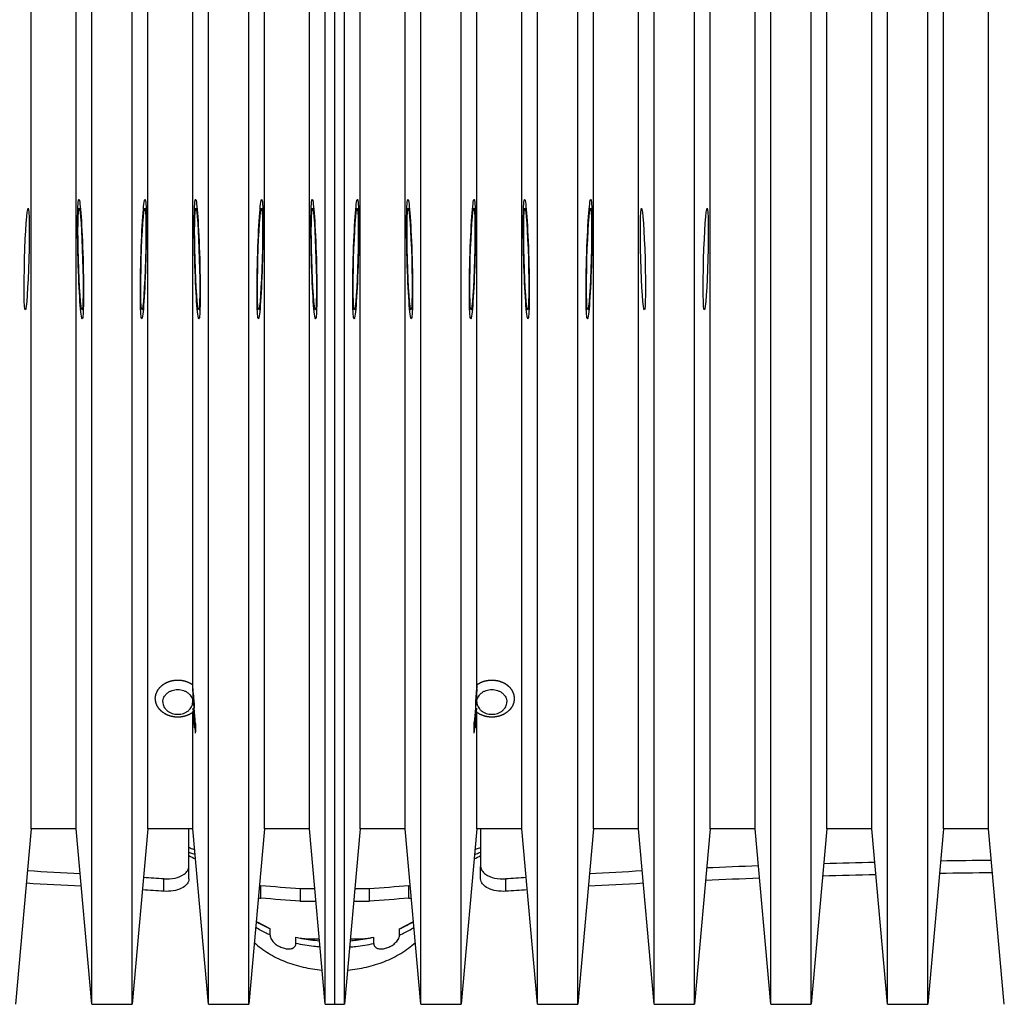
# Model space of a CAD drawing. Units: millimetres. Extents: x 0 to 420, y 0 to 297.
# Drawn here: x 192 to 225, y 211 to 244 of the extents above; entities that cross this region are included whole.
import ezdxf

# ---------------------------------------------------------------- set-up
doc = ezdxf.new("R2010")
doc.units = ezdxf.units.MM
doc.header["$LTSCALE"] = 23.1
doc.layers.get('0').update_dxf_attribs({"linetype": 'CONTINUOUS'})
doc.layers.add('02___PRT_ALL_AXES', color=7, linetype='CONTINUOUS')
doc.layers.add('7_ALL_FEATURES', color=7, linetype='CONTINUOUS')

msp = doc.modelspace()

# ---------------------------------------------------------------- linework, layer by layer
at = {"color": 7, "linetype": 'CONTINUOUS'}
for p, q in [((198.04, 221.393), (198.04, 221.216)), ((207.44, 221.393), (207.44, 221.216)), ((198.04, 220.724), (198.04, 220.547)), ((207.44, 220.724), (207.44, 220.547))]:
    msp.add_line(p, q, dxfattribs=at)
at = {"color": 2, "linetype": 'CONTINUOUS'}
for centre, major_axis in [((194.24, 236.225), (-0.056, 2)), ((196.34, 236.225), (0.056, 2)), ((198.14, 236.225), (-0.056, 2)), ((200.24, 236.225), (0.056, 2)), ((202.04, 236.225), (-0.056, 2)), ((203.44, 236.225), (0.056, 2)), ((205.24, 236.225), (-0.056, 2)), ((207.34, 236.225), (0.056, 2)), ((209.14, 236.225), (-0.056, 2)), ((211.24, 236.225), (0.056, 2))]:
    msp.add_ellipse(centre, major_axis=major_axis, ratio=0.041419, dxfattribs=at)
for centre, major_axis, start_param, end_param in [((197.49, 227.121), (-0.748, 8.411), -2.320597, -2.227113), ((207.99, 227.121), (0.748, 8.411), -4.056072, -3.962588), ((197.49, 227.121), (-0.748, 8.411), -3.90925, -3.815766), ((207.99, 227.121), (0.748, 8.411), -2.467419, -2.373935)]:
    msp.add_ellipse(centre, major_axis=major_axis, ratio=0.00654, start_param=start_param, end_param=end_param, dxfattribs=at)
for points, knots in [([(196.74, 221.552), (196.743, 221.567), (196.746, 221.588), (196.751, 221.617), (196.755, 221.638), (196.758, 221.656), (196.76, 221.667), (196.761, 221.673), (196.761, 221.675), (196.761, 221.677), (196.762, 221.679), (196.763, 221.682), (196.765, 221.686), (196.768, 221.693), (196.772, 221.701), (196.776, 221.712), (196.782, 221.726), (196.79, 221.743), (196.797, 221.76), (196.803, 221.774), (196.807, 221.782), (196.81, 221.789), (196.812, 221.794), (196.813, 221.797), (196.815, 221.8), (196.819, 221.806), (196.825, 221.814), (196.832, 221.823), (196.839, 221.832), (196.848, 221.845), (196.86, 221.86), (196.871, 221.876), (196.88, 221.889), (196.886, 221.896), (196.891, 221.903), (196.894, 221.907), (196.897, 221.909), (196.9, 221.912), (196.905, 221.916), (196.913, 221.923), (196.925, 221.934), (196.94, 221.947), (196.958, 221.963), (196.973, 221.977), (196.984, 221.986), (196.99, 221.991), (196.993, 221.995), (196.997, 221.997), (196.999, 221.999), (197.001, 222.001), (197.005, 222.003), (197.01, 222.006), (197.017, 222.01), (197.026, 222.015), (197.04, 222.023), (197.058, 222.034), (197.077, 222.044), (197.091, 222.053), (197.102, 222.059), (197.111, 222.064), (197.118, 222.069), (197.125, 222.073), (197.136, 222.076), (197.148, 222.081), (197.16, 222.085), (197.176, 222.091), (197.196, 222.098), (197.221, 222.107), (197.241, 222.114), (197.257, 222.12), (197.267, 222.123), (197.276, 222.125), (197.285, 222.126), (197.296, 222.128), (197.309, 222.13), (197.326, 222.133), (197.348, 222.137), (197.374, 222.141), (197.393, 222.144), (197.406, 222.146), (197.411, 222.147), (197.416, 222.148), (197.419, 222.148), (197.422, 222.148), (197.427, 222.148), (197.432, 222.148), (197.441, 222.148), (197.457, 222.148), (197.479, 222.148), (197.505, 222.148), (197.527, 222.148), (197.545, 222.148), (197.556, 222.147), (197.564, 222.147), (197.568, 222.147), (197.573, 222.147), (197.578, 222.146), (197.587, 222.145), (197.597, 222.143), (197.615, 222.14), (197.636, 222.136), (197.658, 222.132), (197.675, 222.129), (197.688, 222.127), (197.701, 222.124), (197.712, 222.122), (197.719, 222.121), (197.724, 222.12), (197.728, 222.119), (197.733, 222.117), (197.741, 222.114), (197.751, 222.11), (197.767, 222.104), (197.787, 222.097), (197.807, 222.089), (197.823, 222.083), (197.836, 222.079), (197.846, 222.075), (197.854, 222.072), (197.859, 222.07), (197.862, 222.069), (197.864, 222.068), (197.866, 222.067), (197.868, 222.066), (197.874, 222.062), (197.885, 222.055), (197.903, 222.045), (197.925, 222.032), (197.954, 222.014), (197.976, 222.001), (197.99, 221.993)], [0, 0, 0, 0, 0.03125, 0.046875, 0.0625, 0.078125, 0.085938, 0.087891, 0.089844, 0.09082, 0.091797, 0.09375, 0.097656, 0.101562, 0.109375, 0.117188, 0.125, 0.140625, 0.15625, 0.164062, 0.171875, 0.175781, 0.179688, 0.181641, 0.183594, 0.1875, 0.195312, 0.203125, 0.210938, 0.21875, 0.234375, 0.25, 0.257812, 0.265625, 0.269531, 0.273438, 0.275391, 0.277344, 0.28125, 0.289062, 0.296875, 0.3125, 0.328125, 0.34375, 0.351562, 0.355469, 0.359375, 0.361328, 0.363281, 0.365234, 0.367188, 0.371094, 0.375, 0.382812, 0.390625, 0.40625, 0.421875, 0.429688, 0.4375, 0.445312, 0.449219, 0.453125, 0.460938, 0.46875, 0.476562, 0.484375, 0.5, 0.515625, 0.53125, 0.539062, 0.546875, 0.550781, 0.554688, 0.5625, 0.570312, 0.578125, 0.59375, 0.609375, 0.625, 0.628906, 0.632812, 0.634766, 0.636719, 0.638672, 0.640625, 0.644531, 0.648438, 0.65625, 0.671875, 0.6875, 0.703125, 0.710938, 0.71875, 0.722656, 0.724609, 0.726562, 0.730469, 0.734375, 0.742188, 0.75, 0.765625, 0.78125, 0.789062, 0.796875, 0.804688, 0.8125, 0.816406, 0.818359, 0.820312, 0.824219, 0.828125, 0.835938, 0.84375, 0.859375, 0.875, 0.882812, 0.890625, 0.898438, 0.902344, 0.90625, 0.908203, 0.90918, 0.910156, 0.912109, 0.914062, 0.921875, 0.9375, 0.953125, 0.96875, 1, 1, 1, 1]), ([(207.49, 221.993), (207.504, 222.001), (207.525, 222.014), (207.553, 222.031), (207.574, 222.044), (207.592, 222.054), (207.603, 222.061), (207.608, 222.064), (207.611, 222.066), (207.612, 222.067), (207.614, 222.067), (207.618, 222.069), (207.623, 222.071), (207.631, 222.074), (207.641, 222.077), (207.653, 222.082), (207.669, 222.088), (207.689, 222.096), (207.71, 222.103), (207.726, 222.109), (207.736, 222.113), (207.744, 222.116), (207.749, 222.118), (207.753, 222.119), (207.757, 222.12), (207.765, 222.122), (207.775, 222.123), (207.788, 222.126), (207.801, 222.128), (207.819, 222.131), (207.84, 222.135), (207.862, 222.139), (207.879, 222.142), (207.89, 222.144), (207.898, 222.146), (207.904, 222.147), (207.908, 222.147), (207.913, 222.147), (207.92, 222.147), (207.931, 222.147), (207.949, 222.147), (207.971, 222.148), (207.998, 222.148), (208.02, 222.148), (208.035, 222.148), (208.044, 222.148), (208.049, 222.149), (208.054, 222.149), (208.057, 222.149), (208.06, 222.148), (208.065, 222.147), (208.07, 222.147), (208.083, 222.144), (208.103, 222.141), (208.129, 222.137), (208.15, 222.134), (208.168, 222.131), (208.181, 222.129), (208.192, 222.127), (208.2, 222.125), (208.209, 222.124), (208.219, 222.12), (208.235, 222.115), (208.256, 222.108), (208.28, 222.099), (208.3, 222.092), (208.317, 222.086), (208.329, 222.082), (208.341, 222.078), (208.351, 222.074), (208.359, 222.07), (208.366, 222.066), (208.375, 222.061), (208.386, 222.054), (208.4, 222.046), (208.419, 222.036), (208.437, 222.025), (208.451, 222.017), (208.46, 222.012), (208.468, 222.008), (208.472, 222.005), (208.476, 222.003), (208.478, 222.001), (208.481, 221.999), (208.484, 221.997), (208.487, 221.993), (208.494, 221.988), (208.504, 221.979), (208.519, 221.965), (208.538, 221.949), (208.553, 221.936), (208.565, 221.926), (208.573, 221.919), (208.578, 221.914), (208.581, 221.912), (208.584, 221.909), (208.587, 221.905), (208.592, 221.899), (208.597, 221.891), (208.607, 221.879), (208.618, 221.863), (208.63, 221.847), (208.639, 221.835), (208.646, 221.826), (208.653, 221.816), (208.659, 221.808), (208.663, 221.803), (208.665, 221.8), (208.667, 221.796), (208.669, 221.792), (208.672, 221.785), (208.675, 221.777), (208.681, 221.763), (208.689, 221.746), (208.696, 221.728), (208.702, 221.715), (208.707, 221.704), (208.711, 221.696), (208.714, 221.689), (208.716, 221.685), (208.717, 221.682), (208.718, 221.68), (208.718, 221.678), (208.718, 221.676), (208.719, 221.67), (208.721, 221.658), (208.724, 221.64), (208.728, 221.618), (208.733, 221.589), (208.737, 221.567), (208.739, 221.552)], [0, 0, 0, 0, 0.03125, 0.046875, 0.0625, 0.078125, 0.085938, 0.087891, 0.089844, 0.09082, 0.091797, 0.09375, 0.097656, 0.101562, 0.109375, 0.117188, 0.125, 0.140625, 0.15625, 0.164062, 0.171875, 0.175781, 0.179688, 0.181641, 0.183594, 0.1875, 0.195312, 0.203125, 0.210938, 0.21875, 0.234375, 0.25, 0.257812, 0.265625, 0.269531, 0.273438, 0.275391, 0.277344, 0.28125, 0.289062, 0.296875, 0.3125, 0.328125, 0.34375, 0.351562, 0.355469, 0.359375, 0.361328, 0.363281, 0.365234, 0.367188, 0.371094, 0.375, 0.390625, 0.40625, 0.421875, 0.429688, 0.4375, 0.445312, 0.449219, 0.453125, 0.460938, 0.46875, 0.484375, 0.5, 0.515625, 0.523438, 0.53125, 0.539062, 0.546875, 0.550781, 0.554688, 0.5625, 0.570312, 0.578125, 0.59375, 0.609375, 0.617188, 0.625, 0.628906, 0.632812, 0.634766, 0.636719, 0.638672, 0.640625, 0.644531, 0.648438, 0.65625, 0.671875, 0.6875, 0.703125, 0.710938, 0.71875, 0.722656, 0.724609, 0.726562, 0.730469, 0.734375, 0.742188, 0.75, 0.765625, 0.78125, 0.789062, 0.796875, 0.804688, 0.8125, 0.816406, 0.818359, 0.820312, 0.824219, 0.828125, 0.835938, 0.84375, 0.859375, 0.875, 0.882812, 0.890625, 0.898438, 0.902344, 0.90625, 0.908203, 0.90918, 0.910156, 0.912109, 0.914062, 0.921875, 0.9375, 0.953125, 0.96875, 1, 1, 1, 1]), ([(196.74, 221.529), (196.74, 221.53), (196.74, 221.531), (196.74, 221.531), (196.74, 221.532), (196.74, 221.535), (196.74, 221.539), (196.74, 221.542), (196.74, 221.543), (196.74, 221.544), (196.74, 221.545), (196.74, 221.546), (196.74, 221.546), (196.74, 221.546), (196.74, 221.547), (196.74, 221.547), (196.74, 221.549), (196.74, 221.55), (196.74, 221.552), (196.74, 221.552)], [0, 0, 0, 0, 0.125, 0.15625, 0.1875, 0.25, 0.5, 0.5625, 0.625, 0.65625, 0.6875, 0.75, 0.78125, 0.8125, 0.828125, 0.84375, 0.875, 0.9375, 1, 1, 1, 1]), ([(197.99, 221.066), (197.976, 221.057), (197.954, 221.044), (197.926, 221.027), (197.904, 221.014), (197.886, 221.004), (197.875, 220.997), (197.869, 220.993), (197.867, 220.992), (197.865, 220.991), (197.863, 220.99), (197.86, 220.989), (197.854, 220.987), (197.846, 220.984), (197.836, 220.98), (197.824, 220.976), (197.807, 220.97), (197.787, 220.962), (197.766, 220.954), (197.75, 220.948), (197.74, 220.945), (197.731, 220.942), (197.726, 220.94), (197.722, 220.938), (197.718, 220.937), (197.71, 220.936), (197.699, 220.934), (197.686, 220.932), (197.673, 220.929), (197.655, 220.926), (197.633, 220.922), (197.611, 220.919), (197.594, 220.915), (197.583, 220.914), (197.574, 220.912), (197.568, 220.911), (197.564, 220.911), (197.559, 220.911), (197.552, 220.911), (197.54, 220.911), (197.522, 220.911), (197.5, 220.911), (197.473, 220.911), (197.45, 220.911), (197.435, 220.911), (197.426, 220.911), (197.42, 220.911), (197.416, 220.911), (197.412, 220.911), (197.409, 220.911), (197.405, 220.912), (197.399, 220.913), (197.39, 220.915), (197.379, 220.917), (197.362, 220.92), (197.34, 220.924), (197.318, 220.928), (197.3, 220.931), (197.287, 220.933), (197.276, 220.935), (197.267, 220.936), (197.258, 220.938), (197.248, 220.942), (197.236, 220.946), (197.224, 220.951), (197.207, 220.957), (197.187, 220.964), (197.166, 220.972), (197.15, 220.978), (197.137, 220.983), (197.125, 220.987), (197.115, 220.991), (197.108, 220.995), (197.1, 221), (197.091, 221.005), (197.08, 221.012), (197.066, 221.02), (197.048, 221.031), (197.03, 221.042), (197.015, 221.051), (197.006, 221.057), (196.999, 221.061), (196.994, 221.064), (196.99, 221.066), (196.988, 221.068), (196.986, 221.07), (196.983, 221.072), (196.979, 221.076), (196.973, 221.081), (196.962, 221.091), (196.947, 221.105), (196.929, 221.122), (196.914, 221.135), (196.902, 221.146), (196.895, 221.153), (196.889, 221.158), (196.886, 221.161), (196.883, 221.164), (196.881, 221.168), (196.876, 221.174), (196.87, 221.182), (196.861, 221.195), (196.85, 221.211), (196.839, 221.227), (196.83, 221.24), (196.823, 221.25), (196.817, 221.26), (196.811, 221.268), (196.807, 221.273), (196.805, 221.277), (196.803, 221.28), (196.802, 221.285), (196.799, 221.292), (196.795, 221.301), (196.79, 221.315), (196.783, 221.332), (196.776, 221.35), (196.77, 221.364), (196.766, 221.375), (196.763, 221.384), (196.76, 221.391), (196.758, 221.395), (196.757, 221.398), (196.756, 221.4), (196.756, 221.402), (196.756, 221.404), (196.755, 221.408), (196.755, 221.413), (196.753, 221.424), (196.751, 221.44), (196.748, 221.463), (196.745, 221.492), (196.742, 221.515), (196.74, 221.529)], [0, 0, 0, 0, 0.03125, 0.046875, 0.0625, 0.078125, 0.085938, 0.087891, 0.089844, 0.09082, 0.091797, 0.09375, 0.097656, 0.101562, 0.109375, 0.117188, 0.125, 0.140625, 0.15625, 0.164062, 0.171875, 0.175781, 0.179688, 0.181641, 0.183594, 0.1875, 0.195312, 0.203125, 0.210938, 0.21875, 0.234375, 0.25, 0.257812, 0.265625, 0.269531, 0.273438, 0.275391, 0.277344, 0.28125, 0.289062, 0.296875, 0.3125, 0.328125, 0.34375, 0.351562, 0.355469, 0.359375, 0.361328, 0.363281, 0.365234, 0.367188, 0.371094, 0.375, 0.382812, 0.390625, 0.40625, 0.421875, 0.429688, 0.4375, 0.445312, 0.449219, 0.453125, 0.460938, 0.46875, 0.476562, 0.484375, 0.5, 0.515625, 0.523438, 0.53125, 0.539062, 0.546875, 0.550781, 0.554688, 0.5625, 0.570312, 0.578125, 0.59375, 0.609375, 0.617188, 0.625, 0.628906, 0.632812, 0.634766, 0.636719, 0.638672, 0.640625, 0.644531, 0.648438, 0.65625, 0.671875, 0.6875, 0.703125, 0.710938, 0.71875, 0.722656, 0.724609, 0.726562, 0.730469, 0.734375, 0.742188, 0.75, 0.765625, 0.78125, 0.789062, 0.796875, 0.804688, 0.8125, 0.816406, 0.818359, 0.820312, 0.824219, 0.828125, 0.835938, 0.84375, 0.859375, 0.875, 0.882812, 0.890625, 0.898438, 0.902344, 0.90625, 0.908203, 0.90918, 0.910156, 0.912109, 0.914062, 0.917969, 0.921875, 0.9375, 0.953125, 0.96875, 1, 1, 1, 1]), ([(208.74, 221.529), (208.738, 221.515), (208.735, 221.493), (208.732, 221.464), (208.729, 221.442), (208.727, 221.424), (208.725, 221.412), (208.725, 221.406), (208.724, 221.404), (208.724, 221.402), (208.723, 221.401), (208.722, 221.397), (208.721, 221.393), (208.718, 221.386), (208.714, 221.377), (208.71, 221.366), (208.705, 221.352), (208.698, 221.335), (208.691, 221.317), (208.686, 221.303), (208.682, 221.294), (208.679, 221.287), (208.678, 221.282), (208.676, 221.279), (208.674, 221.275), (208.67, 221.27), (208.665, 221.262), (208.658, 221.252), (208.651, 221.242), (208.642, 221.229), (208.631, 221.213), (208.62, 221.197), (208.611, 221.184), (208.605, 221.176), (208.601, 221.17), (208.598, 221.166), (208.595, 221.163), (208.592, 221.16), (208.587, 221.155), (208.579, 221.148), (208.567, 221.137), (208.553, 221.123), (208.535, 221.107), (208.52, 221.093), (208.509, 221.083), (208.503, 221.077), (208.499, 221.074), (208.496, 221.071), (208.494, 221.069), (208.492, 221.067), (208.488, 221.065), (208.483, 221.062), (208.476, 221.058), (208.467, 221.053), (208.453, 221.044), (208.434, 221.033), (208.416, 221.022), (208.402, 221.013), (208.391, 221.006), (208.382, 221.001), (208.375, 220.997), (208.368, 220.992), (208.357, 220.988), (208.345, 220.984), (208.333, 220.979), (208.316, 220.973), (208.296, 220.965), (208.275, 220.958), (208.259, 220.952), (208.247, 220.947), (208.234, 220.943), (208.224, 220.938), (208.215, 220.937), (208.206, 220.936), (208.195, 220.934), (208.182, 220.931), (208.165, 220.928), (208.143, 220.924), (208.121, 220.92), (208.103, 220.917), (208.092, 220.915), (208.084, 220.914), (208.078, 220.913), (208.074, 220.912), (208.07, 220.911), (208.067, 220.911), (208.062, 220.911), (208.057, 220.911), (208.048, 220.911), (208.032, 220.911), (208.01, 220.911), (207.983, 220.911), (207.96, 220.911), (207.942, 220.911), (207.931, 220.911), (207.923, 220.911), (207.919, 220.911), (207.914, 220.911), (207.909, 220.912), (207.9, 220.913), (207.889, 220.915), (207.871, 220.918), (207.849, 220.922), (207.827, 220.926), (207.81, 220.929), (207.797, 220.931), (207.783, 220.933), (207.772, 220.935), (207.765, 220.937), (207.76, 220.937), (207.756, 220.939), (207.751, 220.941), (207.743, 220.944), (207.733, 220.948), (207.716, 220.954), (207.696, 220.961), (207.675, 220.969), (207.659, 220.975), (207.646, 220.979), (207.636, 220.983), (207.628, 220.986), (207.623, 220.988), (207.619, 220.989), (207.617, 220.99), (207.615, 220.991), (207.613, 220.992), (207.608, 220.996), (207.596, 221.003), (207.577, 221.014), (207.556, 221.027), (207.526, 221.044), (207.505, 221.057), (207.49, 221.066)], [0, 0, 0, 0, 0.03125, 0.046875, 0.0625, 0.078125, 0.085938, 0.087891, 0.089844, 0.09082, 0.091797, 0.09375, 0.097656, 0.101562, 0.109375, 0.117188, 0.125, 0.140625, 0.15625, 0.164062, 0.171875, 0.175781, 0.179688, 0.181641, 0.183594, 0.1875, 0.195312, 0.203125, 0.210938, 0.21875, 0.234375, 0.25, 0.257812, 0.265625, 0.269531, 0.273438, 0.275391, 0.277344, 0.28125, 0.289062, 0.296875, 0.3125, 0.328125, 0.34375, 0.351562, 0.355469, 0.359375, 0.361328, 0.363281, 0.365234, 0.367188, 0.371094, 0.375, 0.382812, 0.390625, 0.40625, 0.421875, 0.429688, 0.4375, 0.445312, 0.449219, 0.453125, 0.460938, 0.46875, 0.476562, 0.484375, 0.5, 0.515625, 0.523438, 0.53125, 0.539062, 0.546875, 0.550781, 0.554688, 0.5625, 0.570312, 0.578125, 0.59375, 0.609375, 0.617188, 0.625, 0.628906, 0.632812, 0.634766, 0.636719, 0.638672, 0.640625, 0.644531, 0.648438, 0.65625, 0.671875, 0.6875, 0.703125, 0.710938, 0.71875, 0.722656, 0.724609, 0.726562, 0.730469, 0.734375, 0.742188, 0.75, 0.765625, 0.78125, 0.789062, 0.796875, 0.804688, 0.8125, 0.816406, 0.818359, 0.820312, 0.824219, 0.828125, 0.835938, 0.84375, 0.859375, 0.875, 0.882812, 0.890625, 0.898438, 0.902344, 0.90625, 0.908203, 0.90918, 0.910156, 0.912109, 0.914062, 0.921875, 0.9375, 0.953125, 0.96875, 1, 1, 1, 1]), ([(208.739, 221.552), (208.739, 221.552), (208.739, 221.551), (208.74, 221.551), (208.74, 221.55), (208.74, 221.546), (208.74, 221.543), (208.74, 221.54), (208.74, 221.539), (208.74, 221.538), (208.74, 221.537), (208.74, 221.536), (208.74, 221.536), (208.74, 221.535), (208.74, 221.535), (208.74, 221.535), (208.74, 221.533), (208.74, 221.532), (208.74, 221.53), (208.74, 221.529)], [0, 0, 0, 0, 0.125, 0.15625, 0.1875, 0.25, 0.5, 0.5625, 0.625, 0.65625, 0.6875, 0.75, 0.78125, 0.8125, 0.828125, 0.84375, 0.875, 0.9375, 1, 1, 1, 1])]:
    msp.add_open_spline(points, degree=3, knots=knots, dxfattribs=at)
at = {"color": 7, "linetype": 'CONTINUOUS'}
for points, knots in [([(198.073, 220.784), (198.068, 220.774), (198.062, 220.761), (198.054, 220.747), (198.05, 220.74), (198.047, 220.736), (198.044, 220.731), (198.042, 220.727), (198.04, 220.724)], [0, 0, 0, 0, 0.5, 0.625, 0.75, 0.8125, 0.875, 1, 1, 1, 1]), ([(207.44, 220.724), (207.434, 220.734), (207.426, 220.746), (207.418, 220.761), (207.414, 220.768), (207.411, 220.776), (207.408, 220.781), (207.407, 220.784)], [0, 0, 0, 0, 0.5, 0.625, 0.75, 0.875, 1, 1, 1, 1])]:
    msp.add_open_spline(points, degree=3, knots=knots, dxfattribs=at)
at = {"layer": '02___PRT_ALL_AXES', "color": 7, "linetype": 'CONTINUOUS'}
for p, q in [((197.99, 221.84), (197.99, 253.844)), ((207.49, 221.84), (207.49, 253.844)), ((197.99, 217.177), (197.99, 221.097)), ((207.49, 217.177), (207.49, 221.097)), ((201.587, 215.164), (201.587, 214.749)), ((203.893, 215.164), (203.893, 214.749)), ((202.107, 214.749), (201.587, 214.749)), ((203.893, 214.749), (203.373, 214.749)), ((200.575, 213.829), (200.156, 214.047)), ((204.905, 213.829), (205.324, 214.047)), ((200.575, 213.622), (200.575, 213.829)), ((204.905, 213.622), (204.905, 213.829)), ((201.441, 213.342), (201.441, 213.55)), ((204.039, 213.342), (204.039, 213.55))]:
    msp.add_line(p, q, dxfattribs=at)
at = {"layer": '02___PRT_ALL_AXES', "color": 3, "linetype": 'CONTINUOUS'}
for p, q in [((202.07, 215.164), (201.587, 215.164)), ((203.893, 215.164), (203.41, 215.164))]:
    msp.add_line(p, q, dxfattribs=at)
at = {"layer": '02___PRT_ALL_AXES', "color": 7, "linetype": 'CONTINUOUS'}
for centre, radius, start, end in [((198.718, 217.61), 1.576, 237.1374, 246.0646), ((206.762, 217.609), 1.575, 293.9218, 302.803)]:
    msp.add_arc(centre, radius, start, end, dxfattribs=at)
for centre, major_axis in [((192.44, 236.225), (0.048, 1.7)), ((194.24, 236.225), (-0.048, 1.7)), ((196.34, 236.225), (0.048, 1.7)), ((198.14, 236.225), (-0.048, 1.7)), ((200.24, 236.225), (0.048, 1.7)), ((202.04, 236.225), (-0.048, 1.7)), ((203.44, 236.225), (0.048, 1.7)), ((205.24, 236.225), (-0.048, 1.7)), ((207.34, 236.225), (0.048, 1.7)), ((209.14, 236.225), (-0.048, 1.7)), ((211.24, 236.225), (0.048, 1.7)), ((213.04, 236.225), (-0.048, 1.7)), ((215.14, 236.225), (0.048, 1.7))]:
    msp.add_ellipse(centre, major_axis=major_axis, ratio=0.041419, dxfattribs=at)
for centre, major_axis, start_param, end_param in [((197.49, 227.121), (-0.623, 7.009), -2.720016, -2.42468), ((207.99, 227.121), (0.623, 7.009), -3.858505, -3.56317), ((197.49, 227.121), (-0.623, 7.009), -3.709771, -3.416348), ((207.99, 227.121), (0.623, 7.009), -2.866838, -2.573414)]:
    msp.add_ellipse(centre, major_axis=major_axis, ratio=0.00654, start_param=start_param, end_param=end_param, dxfattribs=at)
for points, knots in [([(198.077, 220.728), (198.078, 220.695), (198.079, 220.577), (198.079, 220.46), (198.077, 220.374)], [0, 0, 0, 0, 0.274384, 1, 1, 1, 1]), ([(207.402, 220.374), (207.402, 220.4), (207.401, 220.518), (207.401, 220.636), (207.402, 220.728)], [0, 0, 0, 0, 0.223058, 1, 1, 1, 1]), ([(197.863, 216.554), (197.878, 216.547), (197.939, 216.522), (198.002, 216.499), (198.05, 216.485)], [0, 0, 0, 0, 0.244051, 1, 1, 1, 1]), ([(197.863, 216.396), (197.879, 216.389), (197.945, 216.362), (198.013, 216.338), (198.064, 216.323)], [0, 0, 0, 0, 0.243669, 1, 1, 1, 1]), ([(207.415, 216.323), (207.433, 216.328), (207.501, 216.35), (207.568, 216.375), (207.617, 216.396)], [0, 0, 0, 0, 0.256218, 1, 1, 1, 1]), ([(207.43, 216.485), (207.446, 216.49), (207.509, 216.51), (207.572, 216.534), (207.617, 216.554)], [0, 0, 0, 0, 0.255854, 1, 1, 1, 1]), ([(200.112, 214.074), (200.15, 214.052), (200.301, 213.964), (200.456, 213.884), (200.575, 213.829)], [0, 0, 0, 0, 0.252493, 1, 1, 1, 1]), ([(204.905, 213.829), (204.944, 213.847), (205.102, 213.923), (205.255, 214.007), (205.368, 214.074)], [0, 0, 0, 0, 0.247355, 1, 1, 1, 1]), ([(200.044, 213.378), (200.192, 213.24), (200.52, 212.994), (201.075, 212.72), (201.678, 212.535), (202.098, 212.469), (202.311, 212.45)], [0, 0, 0, 0, 0.243298, 0.490061, 0.742374, 1, 1, 1, 1]), ([(200.575, 213.622), (200.575, 213.571), (200.605, 213.493), (200.668, 213.407), (200.746, 213.328), (200.859, 213.25), (201.003, 213.186), (201.148, 213.154), (201.265, 213.158), (201.347, 213.187), (201.398, 213.224), (201.434, 213.277), (201.441, 213.32), (201.441, 213.342)], [0, 0, 0, 0, 0.129502, 0.20038, 0.271943, 0.412512, 0.546635, 0.672082, 0.78694, 0.840449, 0.892031, 0.943966, 1, 1, 1, 1]), ([(201.441, 213.55), (201.571, 213.525), (201.831, 213.493), (202.092, 213.489), (202.22, 213.494)], [0, 0, 0, 0, 0.509063, 1, 1, 1, 1]), ([(201.441, 213.55), (201.504, 213.536), (201.763, 213.483), (202.025, 213.448), (202.223, 213.431)], [0, 0, 0, 0, 0.245736, 1, 1, 1, 1]), ([(203.168, 212.45), (203.381, 212.469), (203.8, 212.534), (204.402, 212.719), (204.957, 212.992), (205.285, 213.237), (205.432, 213.375)], [0, 0, 0, 0, 0.257621, 0.509945, 0.756715, 1, 1, 1, 1]), ([(203.257, 213.431), (203.324, 213.437), (203.586, 213.463), (203.847, 213.507), (204.039, 213.55)], [0, 0, 0, 0, 0.253749, 1, 1, 1, 1]), ([(203.26, 213.494), (203.388, 213.489), (203.649, 213.493), (203.908, 213.525), (204.039, 213.55)], [0, 0, 0, 0, 0.490937, 1, 1, 1, 1]), ([(204.039, 213.342), (204.039, 213.32), (204.046, 213.277), (204.082, 213.224), (204.133, 213.187), (204.215, 213.158), (204.332, 213.154), (204.477, 213.186), (204.621, 213.25), (204.734, 213.328), (204.812, 213.408), (204.875, 213.493), (204.905, 213.571), (204.905, 213.622)], [0, 0, 0, 0, 0.056052, 0.108013, 0.15961, 0.21313, 0.328018, 0.45349, 0.587624, 0.728174, 0.799726, 0.870577, 1, 1, 1, 1])]:
    msp.add_open_spline(points, degree=3, knots=knots, dxfattribs=at)
at = {"layer": '02___PRT_ALL_AXES', "color": 9, "linetype": 'CONTINUOUS'}
for points, knots in [([(200.575, 213.622), (200.531, 213.641), (200.365, 213.718), (200.204, 213.807), (200.09, 213.881)], [0, 0, 0, 0, 0.259062, 1, 1, 1, 1]), ([(204.905, 213.622), (204.949, 213.641), (205.115, 213.718), (205.276, 213.807), (205.39, 213.881)], [0, 0, 0, 0, 0.259062, 1, 1, 1, 1]), ([(202.243, 213.222), (202.175, 213.228), (201.905, 213.254), (201.638, 213.298), (201.441, 213.342)], [0, 0, 0, 0, 0.253785, 1, 1, 1, 1]), ([(203.237, 213.222), (203.305, 213.228), (203.575, 213.254), (203.842, 213.298), (204.039, 213.342)], [0, 0, 0, 0, 0.253785, 1, 1, 1, 1])]:
    msp.add_open_spline(points, degree=3, knots=knots, dxfattribs=at)
at = {"layer": '7_ALL_FEATURES', "color": 7, "linetype": 'CONTINUOUS'}
for p, q in [((223.09, 217.177), (223.09, 257.508)), ((224.59, 217.177), (224.59, 257.533)), ((192.59, 217.177), (192.59, 257.171)), ((212.89, 217.177), (212.89, 257.171)), ((215.29, 217.177), (215.29, 257.289)), ((216.79, 217.177), (216.79, 257.363)), ((219.19, 217.177), (219.19, 257.444)), ((220.69, 217.177), (220.69, 257.469)), ((194.09, 217.177), (194.09, 257.097)), ((196.49, 217.177), (196.49, 256.978)), ((208.99, 217.177), (208.99, 256.978)), ((211.39, 217.177), (211.39, 257.097)), ((200.39, 217.177), (200.39, 256.711)), ((201.89, 217.177), (201.89, 256.616)), ((202.74, 211.305), (202.74, 256.616)), ((203.59, 217.177), (203.59, 256.616)), ((205.09, 217.177), (205.09, 256.711)), ((194.615, 211.305), (194.615, 252.757)), ((195.965, 211.305), (195.965, 252.757)), ((198.515, 211.305), (198.515, 252.757)), ((199.865, 211.305), (199.865, 252.757)), ((202.415, 211.305), (202.415, 252.757)), ((203.065, 211.305), (203.065, 252.757)), ((205.615, 211.305), (205.615, 252.757)), ((206.965, 211.305), (206.965, 252.757)), ((209.515, 211.305), (209.515, 252.757)), ((210.865, 211.305), (210.865, 252.757)), ((213.415, 211.305), (213.415, 252.757)), ((214.765, 211.305), (214.765, 252.757)), ((217.315, 211.305), (217.315, 252.757)), ((218.665, 211.305), (218.665, 252.757)), ((221.215, 211.305), (221.215, 252.757)), ((222.565, 211.305), (222.565, 252.757)), ((192.59, 217.177), (192.065, 211.305)), ((194.09, 217.177), (192.59, 217.177)), ((194.615, 211.305), (194.09, 217.177)), ((196.49, 217.177), (195.965, 211.305)), ((197.99, 217.177), (196.49, 217.177)), ((198.515, 211.305), (197.99, 217.177)), ((200.39, 217.177), (199.865, 211.305)), ((201.89, 217.177), (200.39, 217.177)), ((202.415, 211.305), (201.89, 217.177)), ((203.59, 217.177), (203.065, 211.305)), ((205.09, 217.177), (203.59, 217.177)), ((205.615, 211.305), (205.09, 217.177)), ((207.49, 217.177), (206.965, 211.305)), ((208.99, 217.177), (207.49, 217.177)), ((209.515, 211.305), (208.99, 217.177)), ((211.39, 217.177), (210.865, 211.305)), ((212.89, 217.177), (211.39, 217.177)), ((213.415, 211.305), (212.89, 217.177)), ((215.29, 217.177), (214.765, 211.305)), ((216.79, 217.177), (215.29, 217.177)), ((217.315, 211.305), (216.79, 217.177)), ((219.19, 217.177), (218.665, 211.305)), ((220.69, 217.177), (219.19, 217.177)), ((221.215, 211.305), (220.69, 217.177)), ((223.09, 217.177), (222.565, 211.305)), ((224.59, 217.177), (223.09, 217.177)), ((225.115, 211.305), (224.59, 217.177)), ((197.865, 215.502), (197.865, 215.917)), ((207.615, 215.502), (207.615, 215.917)), ((194.615, 211.305), (195.965, 211.305)), ((198.515, 211.305), (199.865, 211.305)), ((202.415, 211.305), (203.065, 211.305)), ((205.615, 211.305), (206.965, 211.305)), ((209.515, 211.305), (210.865, 211.305)), ((213.415, 211.305), (214.765, 211.305)), ((217.315, 211.305), (218.665, 211.305)), ((221.215, 211.305), (222.565, 211.305))]:
    msp.add_line(p, q, dxfattribs=at)
at = {"layer": '7_ALL_FEATURES', "color": 3, "linetype": 'CONTINUOUS'}
for p, q in [((197.865, 215.917), (197.865, 217.177)), ((207.615, 217.177), (207.615, 215.917))]:
    msp.add_line(p, q, dxfattribs=at)
at = {"layer": '7_ALL_FEATURES', "color": 9, "linetype": 'CONTINUOUS'}
for p, q in [((197.027, 215.086), (197.027, 215.5)), ((208.453, 215.086), (208.453, 215.5)), ((200.263, 214.854), (200.263, 215.269)), ((205.217, 214.854), (205.217, 215.269))]:
    msp.add_line(p, q, dxfattribs=at)
at = {"layer": '7_ALL_FEATURES', "color": 3, "linetype": 'CONTINUOUS'}
for centre, radius, start, end in [((227.727, -78.222), 294.354, 91.3502, 91.68289), ((227.739, -78.79), 294.923, 90.59297, 90.92308), ((177.833, -76.277), 292.407, 86.78476, 87.13147), ((227.647, -76.277), 292.407, 92.86853, 93.21524), ((227.701, -77.426), 293.558, 92.10843, 92.44745), ((177.92, -74.808), 290.936, 86.23441, 86.36903), ((227.56, -74.808), 290.936, 93.63097, 93.76559), ((200.361, 216.552), 1.287, 263.6348, 265.5946), ((178.055, -72.958), 289.081, 85.33064, 85.59403), ((227.425, -72.958), 289.081, 94.40597, 94.66936), ((205.118, 216.552), 1.287, 274.4054, 276.3652)]:
    msp.add_arc(centre, radius, start, end, dxfattribs=at)
at = {"layer": '7_ALL_FEATURES', "color": 7, "linetype": 'CONTINUOUS'}
for centre, radius, start, end in [((227.739, -79.205), 294.923, 90.58577, 90.9303), ((177.833, -76.691), 292.407, 86.77745, 87.13871), ((227.647, -76.691), 292.407, 92.86129, 93.22255), ((227.701, -77.84), 293.558, 92.10121, 92.45473), ((227.727, -78.636), 294.354, 91.34299, 91.69011), ((177.92, -75.232), 290.946, 86.23442, 86.37629), ((227.56, -75.232), 290.946, 93.62371, 93.76558), ((200.361, 216.132), 1.282, 261.9332, 265.5991), ((178.055, -73.372), 289.081, 85.33064, 85.59403), ((227.425, -73.372), 289.081, 94.40597, 94.66936), ((205.119, 216.132), 1.282, 274.4009, 278.0668)]:
    msp.add_arc(centre, radius, start, end, dxfattribs=at)
for points, knots in [([(196.99, 221.418), (196.99, 221.445), (196.997, 221.5), (197.026, 221.578), (197.073, 221.651), (197.135, 221.714), (197.212, 221.765), (197.328, 221.816), (197.49, 221.843), (197.652, 221.816), (197.768, 221.765), (197.845, 221.714), (197.907, 221.651), (197.954, 221.578), (197.983, 221.5), (197.99, 221.445), (197.99, 221.418)], [0, 0, 0, 0, 0.056708, 0.114372, 0.173749, 0.235299, 0.299116, 0.364957, 0.5, 0.635043, 0.700884, 0.764701, 0.826251, 0.885628, 0.943292, 1, 1, 1, 1]), ([(207.49, 221.418), (207.49, 221.445), (207.497, 221.5), (207.526, 221.578), (207.573, 221.651), (207.635, 221.714), (207.712, 221.765), (207.828, 221.816), (207.99, 221.843), (208.152, 221.816), (208.268, 221.765), (208.345, 221.714), (208.407, 221.651), (208.454, 221.578), (208.483, 221.5), (208.49, 221.445), (208.49, 221.418)], [0, 0, 0, 0, 0.056708, 0.114372, 0.173749, 0.235299, 0.299116, 0.364957, 0.5, 0.635043, 0.700884, 0.764701, 0.826251, 0.885628, 0.943292, 1, 1, 1, 1]), ([(196.99, 221.418), (196.99, 221.39), (196.997, 221.335), (197.026, 221.257), (197.073, 221.185), (197.135, 221.122), (197.212, 221.07), (197.328, 221.019), (197.49, 220.993), (197.652, 221.019), (197.768, 221.07), (197.845, 221.122), (197.907, 221.185), (197.954, 221.257), (197.983, 221.335), (197.99, 221.39), (197.99, 221.418)], [0, 0, 0, 0, 0.056708, 0.114372, 0.173749, 0.235299, 0.299116, 0.364957, 0.5, 0.635043, 0.700884, 0.764701, 0.826251, 0.885628, 0.943292, 1, 1, 1, 1]), ([(207.49, 221.418), (207.49, 221.39), (207.497, 221.335), (207.526, 221.257), (207.573, 221.185), (207.635, 221.122), (207.712, 221.07), (207.828, 221.019), (207.99, 220.993), (208.152, 221.019), (208.268, 221.07), (208.345, 221.122), (208.407, 221.185), (208.454, 221.257), (208.483, 221.335), (208.49, 221.39), (208.49, 221.418)], [0, 0, 0, 0, 0.056708, 0.114372, 0.173749, 0.235299, 0.299116, 0.364957, 0.5, 0.635043, 0.700884, 0.764701, 0.826251, 0.885628, 0.943292, 1, 1, 1, 1]), ([(197.865, 215.502), (197.865, 215.441), (197.803, 215.302), (197.602, 215.169), (197.334, 215.088), (197.131, 215.079), (197.027, 215.086)], [0, 0, 0, 0, 0.180808, 0.410443, 0.692139, 1, 1, 1, 1]), ([(208.453, 215.086), (208.348, 215.079), (208.146, 215.088), (207.878, 215.169), (207.677, 215.302), (207.615, 215.441), (207.615, 215.502)], [0, 0, 0, 0, 0.307861, 0.589557, 0.819192, 1, 1, 1, 1])]:
    msp.add_open_spline(points, degree=3, knots=knots, dxfattribs=at)
at = {"layer": '7_ALL_FEATURES', "color": 3, "linetype": 'CONTINUOUS'}
for points, knots in [([(197.7, 215.654), (197.748, 215.688), (197.829, 215.761), (197.865, 215.868), (197.865, 215.917)], [0, 0, 0, 0, 0.544457, 1, 1, 1, 1]), ([(207.615, 215.917), (207.615, 215.868), (207.651, 215.761), (207.732, 215.688), (207.78, 215.654)], [0, 0, 0, 0, 0.455543, 1, 1, 1, 1]), ([(197.027, 215.5), (197.151, 215.492), (197.387, 215.508), (197.611, 215.592), (197.7, 215.654)], [0, 0, 0, 0, 0.53383, 1, 1, 1, 1]), ([(207.78, 215.654), (207.869, 215.592), (208.093, 215.508), (208.328, 215.492), (208.453, 215.5)], [0, 0, 0, 0, 0.46617, 1, 1, 1, 1])]:
    msp.add_open_spline(points, degree=3, knots=knots, dxfattribs=at)

doc.saveas('drawing.dxf')
